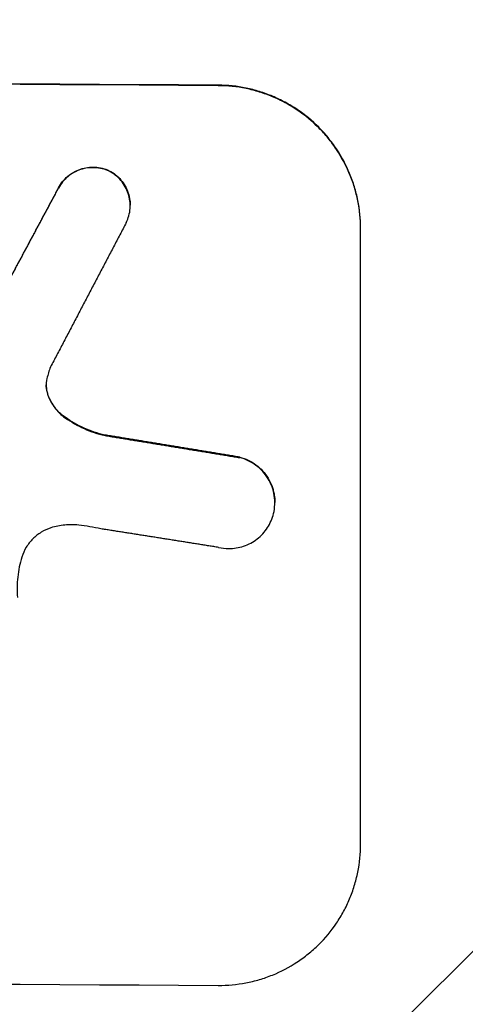
# Model space of a CAD drawing. Units: millimetres. Extents: x -2517 to 2316, y -2332 to 2722.
# Drawn here: x -269 to -223, y -1258 to -1154 of the extents above; entities that cross this region are included whole.
import ezdxf

# ---------------------------------------------------------------- set-up
doc = ezdxf.new("R2010")
doc.units = ezdxf.units.MM
doc.header["$LTSCALE"] = 20
doc.linetypes.add('HIDDEN', pattern=[9.525, 6.35, -3.175])
doc.layers.add('2d', color=230, linetype='Continuous')
doc.layers.add('EN-Free_Space_Hatch', color=10, linetype='HIDDEN')

msp = doc.modelspace()

# ---------------------------------------------------------------- hatches: boundary and pattern name
at = {"layer": 'EN-Free_Space_Hatch'}
h = msp.add_hatch(dxfattribs=at)
h.set_pattern_fill('ANSI31', color=256, scale=100)
h.set_pattern_definition([(45, (-765.1, -6e-14), (-224.506, 224.506), [])])
edge = h.paths.add_edge_path()
edge.add_line((-1382.54, -1332.08), (-1382.54, -19))
edge.add_arc((-382.54, -19), 1000, 0, 180, ccw=False)
edge.add_line((617.46, -19), (617.46, -1332.08))
edge.add_arc((-382.54, -1332.08), 1000, -180, 0, ccw=False)

# ---------------------------------------------------------------- linework, layer by layer
at = {"layer": '2d'}
for p, q in [((-257.81, -1173.99, 27.95), (-257.81, -1174.01, 27.95)), ((-233.54, -1241.39, 27.95), (-233.54, -1176.43, 27.95)), ((-242.58, -1205.32, 27.95), (-242.58, -1205.36, 27.95))]:
    msp.add_line(p, q, dxfattribs=at)
for major_axis, start_param, end_param in [((-1100, 0), -1.692918, -1.448675), ((-1099, 0), -1.69303, -1.448563)]:
    msp.add_ellipse((-382.54, -1218.49, 27.95), major_axis=major_axis, ratio=0.052336, start_param=start_param, end_param=end_param, dxfattribs=at)
at = {"layer": '2d', "extrusion": (0, 0, -1)}
msp.add_ellipse((-382.54, -1313.36, 27.95), major_axis=(1099, 0), ratio=0.052336, start_param=-1.69303, end_param=-1.448563, dxfattribs=at)
at = {"layer": '2d'}
for points, knots in [([(-233.54, -1176.43, 27.95), (-233.54, -1175.43, 27.95), (-233.64, -1174.46, 27.95), (-233.93, -1173.01, 27.95), (-234.05, -1172.54, 27.95), (-234.34, -1171.59, 27.95), (-234.51, -1171.12, 27.95), (-235.07, -1169.76, 27.95), (-235.54, -1168.89, 27.95), (-236.36, -1167.66, 27.95), (-236.65, -1167.26, 27.95), (-237.28, -1166.5, 27.95), (-237.61, -1166.13, 27.95), (-238.65, -1165.09, 27.95), (-239.4, -1164.47, 27.95), (-240.63, -1163.64, 27.95), (-241.06, -1163.39, 27.95), (-241.92, -1162.92, 27.95), (-242.8, -1162.5, 27.95), (-243.72, -1162.17, 27.95), (-244.66, -1161.88, 27.95), (-245.13, -1161.75, 27.95), (-246.58, -1161.45, 27.95), (-247.56, -1161.35, 27.95), (-248.54, -1161.35, 27.95)], [0, 0, 0, 0, 0.00294113, 0.00294113, 0.0044117, 0.0044117, 0.00588227, 0.00588227, 0.0088234, 0.0088234, 0.01029397, 0.01029397, 0.01176454, 0.01176454, 0.01470567, 0.01470567, 0.01617624, 0.01617624, 0.01764681, 0.01911738, 0.01911738, 0.02058794, 0.02058794, 0.02352908, 0.02352908, 0.02352908, 0.02352908]), ([(-233.54, -1176.48, 27.95), (-233.54, -1175.49, 27.95), (-233.64, -1174.51, 27.95), (-233.93, -1173.07, 27.95), (-234.05, -1172.59, 27.95), (-234.34, -1171.64, 27.95), (-234.51, -1171.17, 27.95), (-235.07, -1169.81, 27.95), (-235.54, -1168.94, 27.95), (-236.36, -1167.72, 27.95), (-236.65, -1167.32, 27.95), (-237.28, -1166.55, 27.95), (-237.61, -1166.19, 27.95), (-238.65, -1165.15, 27.95), (-239.4, -1164.52, 27.95), (-240.63, -1163.69, 27.95), (-241.06, -1163.44, 27.95), (-241.92, -1162.97, 27.95), (-242.8, -1162.55, 27.95), (-243.72, -1162.22, 27.95), (-244.66, -1161.93, 27.95), (-245.13, -1161.8, 27.95), (-246.58, -1161.51, 27.95), (-247.56, -1161.4, 27.95), (-248.54, -1161.4, 27.95)], [0, 0, 0, 0, 0.00294116, 0.00294116, 0.00441174, 0.00441174, 0.00588231, 0.00588231, 0.00882347, 0.00882347, 0.01029405, 0.01029405, 0.01176463, 0.01176463, 0.01470579, 0.01470579, 0.01617636, 0.01617636, 0.01764694, 0.01911752, 0.01911752, 0.0205881, 0.0205881, 0.02352926, 0.02352926, 0.02352926, 0.02352926]), ([(-265.37, -1172.15, 27.95), (-265.25, -1171.92, 27.95), (-265.11, -1171.71, 27.95), (-264.78, -1171.31, 27.95), (-264.6, -1171.12, 27.95), (-264.2, -1170.79, 27.95), (-263.99, -1170.64, 27.95), (-263.54, -1170.39, 27.95), (-263.3, -1170.28, 27.95), (-262.81, -1170.12, 27.95), (-262.56, -1170.06, 27.95), (-262.05, -1169.99, 27.95), (-261.79, -1169.98, 27.95), (-261.27, -1170.01, 27.95), (-261.02, -1170.05, 27.95), (-260.51, -1170.17, 27.95), (-260.26, -1170.26, 27.95), (-260.03, -1170.37, 27.95)], [0, 0, 0, 0, 0.000776631, 0.000776631, 0.001553262, 0.001553262, 0.002329894, 0.002329894, 0.003106525, 0.003106525, 0.003883156, 0.003883156, 0.004659787, 0.004659787, 0.005436418, 0.005436418, 0.006213049, 0.006213049, 0.006213049, 0.006213049]), ([(-260.03, -1170.42, 27.95), (-260.26, -1170.31, 27.95), (-260.51, -1170.23, 27.95), (-261.01, -1170.1, 27.95), (-261.27, -1170.06, 27.95), (-261.79, -1170.04, 27.95), (-262.04, -1170.05, 27.95), (-262.55, -1170.11, 27.95), (-262.81, -1170.17, 27.95), (-263.3, -1170.34, 27.95), (-263.53, -1170.44, 27.95), (-263.99, -1170.69, 27.95), (-264.2, -1170.84, 27.95), (-264.6, -1171.17, 27.95), (-264.78, -1171.35, 27.95), (-265.1, -1171.76, 27.95), (-265.25, -1171.98, 27.95), (-265.37, -1172.21, 27.95)], [0, 0, 0, 0, 0.000776666, 0.000776666, 0.001553333, 0.001553333, 0.002329999, 0.002329999, 0.003106666, 0.003106666, 0.003883332, 0.003883332, 0.004659998, 0.004659998, 0.005436665, 0.005436665, 0.006213331, 0.006213331, 0.006213331, 0.006213331]), ([(-260.03, -1170.37, 27.95), (-259.79, -1170.49, 27.95), (-259.57, -1170.63, 27.95), (-259.16, -1170.96, 27.95), (-258.96, -1171.15, 27.95), (-258.62, -1171.55, 27.95), (-258.47, -1171.76, 27.95), (-258.21, -1172.22, 27.95), (-258.1, -1172.47, 27.95), (-257.94, -1172.97, 27.95), (-257.88, -1173.23, 27.95), (-257.83, -1173.66, 27.95), (-257.81, -1173.83, 27.95), (-257.81, -1173.99, 27.95)], [0, 0, 0, 0, 0.000789348, 0.000789348, 0.001578697, 0.001578697, 0.002368045, 0.002368045, 0.003157393, 0.003157393, 0.003946741, 0.003946741, 0.004448469, 0.004448469, 0.004448469, 0.004448469]), ([(-258.24, -1175.86, 27.95), (-258.12, -1175.62, 27.95), (-258.03, -1175.37, 27.95), (-257.89, -1174.87, 27.95), (-257.84, -1174.6, 27.95), (-257.81, -1174.08, 27.95), (-257.81, -1173.81, 27.95), (-257.88, -1173.29, 27.95), (-257.94, -1173.03, 27.95), (-258.1, -1172.53, 27.95), (-258.21, -1172.28, 27.95), (-258.47, -1171.82, 27.95), (-258.62, -1171.6, 27.95), (-258.96, -1171.2, 27.95), (-259.15, -1171.02, 27.95), (-259.57, -1170.69, 27.95), (-259.79, -1170.54, 27.95), (-260.03, -1170.42, 27.95)], [0, 0, 0, 0, 0.000789346, 0.000789346, 0.001578693, 0.001578693, 0.002368039, 0.002368039, 0.003157386, 0.003157386, 0.003946732, 0.003946732, 0.004736079, 0.004736079, 0.005525425, 0.005525425, 0.006314772, 0.006314772, 0.006314772, 0.006314772]), ([(-266.59, -1192.28, 27.95), (-266.65, -1192.57, 27.95), (-266.68, -1192.87, 27.95), (-266.65, -1193.31, 27.95), (-266.63, -1193.46, 27.95), (-266.57, -1193.75, 27.95), (-266.53, -1193.89, 27.95), (-266.48, -1194.03, 27.95)], [0, 0, 0, 0, 0.000885348, 0.000885348, 0.001328022, 0.001328022, 0.001770696, 0.001770696, 0.001770696, 0.001770696]), ([(-266.48, -1193.98, 27.95), (-266.58, -1193.7, 27.95), (-266.64, -1193.41, 27.95), (-266.66, -1193.06, 27.95), (-266.66, -1193, 27.95), (-266.66, -1192.94, 27.95)], [0, 0, 0, 0, 0.000885353, 0.000885353, 0.001057684, 0.001057684, 0.001057684, 0.001057684]), ([(-264.68, -1196.37, 27.95), (-265.1, -1196.07, 27.95), (-265.46, -1195.72, 27.95), (-265.92, -1195.11, 27.95), (-266.05, -1194.9, 27.95), (-266.29, -1194.45, 27.95), (-266.4, -1194.22, 27.95), (-266.48, -1193.98, 27.95)], [0, 0, 0, 0, 0.001509095, 0.001509095, 0.002263643, 0.002263643, 0.003018191, 0.003018191, 0.003018191, 0.003018191]), ([(-266.48, -1194.03, 27.95), (-266.31, -1194.52, 27.95), (-266.07, -1194.96, 27.95), (-265.61, -1195.57, 27.95), (-265.44, -1195.76, 27.95), (-265.08, -1196.11, 27.95), (-264.89, -1196.27, 27.95), (-264.68, -1196.42, 27.95)], [0, 0, 0, 0, 0.001509039, 0.001509039, 0.002263559, 0.002263559, 0.003018079, 0.003018079, 0.003018079, 0.003018079]), ([(-260.47, -1198.24, 27.95), (-261.24, -1198.07, 27.95), (-261.97, -1197.82, 27.95), (-263.37, -1197.2, 27.95), (-264.04, -1196.82, 27.95), (-264.68, -1196.37, 27.95)], [0, 0, 0, 0, 0.002309809, 0.002309809, 0.004619617, 0.004619617, 0.004619617, 0.004619617]), ([(-264.68, -1196.42, 27.95), (-264.04, -1196.87, 27.95), (-263.37, -1197.25, 27.95), (-261.97, -1197.88, 27.95), (-261.24, -1198.12, 27.95), (-260.47, -1198.29, 27.95)], [0, 0, 0, 0, 0.00230983, 0.00230983, 0.00461966, 0.00461966, 0.00461966, 0.00461966]), ([(-246.28, -1200.57, 27.95), (-245.97, -1200.65, 27.95), (-245.67, -1200.76, 27.95), (-245.1, -1201.03, 27.95), (-244.82, -1201.19, 27.95), (-244.31, -1201.57, 27.95), (-244.08, -1201.79, 27.95), (-243.65, -1202.25, 27.95), (-243.46, -1202.51, 27.95), (-243.13, -1203.06, 27.95), (-242.99, -1203.34, 27.95), (-242.82, -1203.79, 27.95), (-242.78, -1203.95, 27.95), (-242.7, -1204.26, 27.95), (-242.66, -1204.41, 27.95), (-242.6, -1204.82, 27.95), (-242.58, -1205.07, 27.95), (-242.58, -1205.32, 27.95)], [0, 0, 0, 0, 0.00095084, 0.00095084, 0.00190168, 0.00190168, 0.002852519, 0.002852519, 0.003803359, 0.003803359, 0.004754199, 0.004754199, 0.005229619, 0.005229619, 0.005705039, 0.005705039, 0.006462196, 0.006462196, 0.006462196, 0.006462196]), ([(-242.72, -1206.52, 27.95), (-242.64, -1206.21, 27.95), (-242.6, -1205.89, 27.95), (-242.57, -1205.26, 27.95), (-242.59, -1204.94, 27.95), (-242.69, -1204.31, 27.95), (-242.77, -1204, 27.95), (-242.98, -1203.4, 27.95), (-243.13, -1203.11, 27.95), (-243.45, -1202.57, 27.95), (-243.64, -1202.32, 27.95), (-244.07, -1201.84, 27.95), (-244.31, -1201.63, 27.95), (-244.82, -1201.25, 27.95), (-245.09, -1201.09, 27.95), (-245.67, -1200.81, 27.95), (-245.97, -1200.7, 27.95), (-246.28, -1200.62, 27.95)], [0, 0, 0, 0, 0.000950837, 0.000950837, 0.001901674, 0.001901674, 0.002852511, 0.002852511, 0.003803348, 0.003803348, 0.004754185, 0.004754185, 0.005705022, 0.005705022, 0.006655859, 0.006655859, 0.007606696, 0.007606696, 0.007606696, 0.007606696]), ([(-247.45, -1210.21, 27.95), (-247.18, -1210.21, 27.95), (-246.91, -1210.19, 27.95), (-246.38, -1210.1, 27.95), (-246.12, -1210.04, 27.95), (-245.61, -1209.87, 27.95), (-245.36, -1209.76, 27.95), (-244.88, -1209.5, 27.95), (-244.66, -1209.36, 27.95), (-244.23, -1209.03, 27.95), (-244.03, -1208.85, 27.95), (-243.67, -1208.45, 27.95), (-243.5, -1208.23, 27.95), (-243.21, -1207.78, 27.95), (-243.08, -1207.54, 27.95), (-242.87, -1207.04, 27.95), (-242.78, -1206.79, 27.95), (-242.72, -1206.52, 27.95)], [0.001060641, 0.001060641, 0.001060641, 0.001060641, 0.001871536, 0.001871536, 0.002682431, 0.002682431, 0.003493326, 0.003493326, 0.004304221, 0.004304221, 0.005115116, 0.005115116, 0.005926011, 0.005926011, 0.006736905, 0.006736905, 0.0075478, 0.0075478, 0.0075478, 0.0075478]), ([(-266.17, -1208.02, 27.95), (-266.53, -1208.14, 27.95), (-266.87, -1208.3, 27.95), (-267.51, -1208.69, 27.95), (-267.81, -1208.92, 27.95), (-268.2, -1209.32, 27.95), (-268.33, -1209.46, 27.95), (-268.56, -1209.76, 27.95), (-268.67, -1209.91, 27.95), (-268.96, -1210.4, 27.95), (-269.12, -1210.74, 27.95), (-269.23, -1211.11, 27.95)], [0, 0, 0, 0, 0.001129571, 0.001129571, 0.002259142, 0.002259142, 0.002823928, 0.002823928, 0.003388714, 0.003388714, 0.004518285, 0.004518285, 0.004518285, 0.004518285]), ([(-263.24, -1207.74, 27.95), (-263.74, -1207.68, 27.95), (-264.23, -1207.68, 27.95), (-265.2, -1207.77, 27.95), (-265.69, -1207.87, 27.95), (-266.17, -1208.02, 27.95)], [0, 0, 0, 0, 0.001477978, 0.001477978, 0.002955957, 0.002955957, 0.002955957, 0.002955957]), ([(-269.23, -1211.11, 27.95), (-269.44, -1211.8, 27.95), (-269.59, -1212.5, 27.95), (-269.74, -1213.92, 27.95), (-269.76, -1214.64, 27.95), (-269.7, -1215.37, 27.95)], [0, 0, 0, 0, 0.002146263, 0.002146263, 0.004292527, 0.004292527, 0.004292527, 0.004292527]), ([(-248.54, -1256.27, 27.95), (-247.56, -1256.27, 27.95), (-246.59, -1256.18, 27.95), (-245.15, -1255.91, 27.95), (-244.68, -1255.8, 27.95), (-243.74, -1255.52, 27.95), (-243.28, -1255.36, 27.95), (-241.92, -1254.81, 27.95), (-241.06, -1254.35, 27.95), (-239.84, -1253.55, 27.95), (-239.44, -1253.26, 27.95), (-238.67, -1252.64, 27.95), (-238.31, -1252.32, 27.95), (-237.27, -1251.29, 27.95), (-236.65, -1250.54, 27.95), (-235.82, -1249.32, 27.95), (-235.56, -1248.9, 27.95), (-235.1, -1248.04, 27.95), (-234.68, -1247.16, 27.95), (-234.35, -1246.24, 27.95), (-234.06, -1245.3, 27.95), (-233.94, -1244.82, 27.95), (-233.64, -1243.37, 27.95), (-233.54, -1242.38, 27.95), (-233.54, -1241.39, 27.95)], [0, 0, 0, 0, 0.00294117, 0.00294117, 0.00441175, 0.00441175, 0.00588234, 0.00588234, 0.00882351, 0.00882351, 0.01029409, 0.01029409, 0.01176467, 0.01176467, 0.01470584, 0.01470584, 0.01617643, 0.01617643, 0.01764701, 0.0191176, 0.0191176, 0.02058818, 0.02058818, 0.02352935, 0.02352935, 0.02352935, 0.02352935])]:
    msp.add_open_spline(points, degree=3, knots=knots, dxfattribs=at)
for points, weights in [([(-265.37, -1172.15, 27.95), (-267.51, -1176.15, 27.95), (-269.65, -1180.15, 27.95), (-271.79, -1184.14, 27.95)], [1, 0.999997128026, 0.999997128026, 1]), ([(-271.79, -1184.2, 27.95), (-269.65, -1180.2, 27.95), (-267.51, -1176.2, 27.95), (-265.37, -1172.21, 27.95)], [1, 0.999997122735, 0.999997122735, 1]), ([(-258.24, -1175.86, 27.95), (-260.9, -1180.92, 27.95), (-263.55, -1185.99, 27.95), (-266.21, -1191.06, 27.95)], [1, 0.999995560157, 0.999995560157, 1]), ([(-246.28, -1200.57, 27.95), (-251, -1199.79, 27.95), (-255.74, -1199.01, 27.95), (-260.47, -1198.24, 27.95)], [1, 0.999985901762, 0.999985901762, 1]), ([(-260.47, -1198.29, 27.95), (-255.74, -1199.07, 27.95), (-251, -1199.84, 27.95), (-246.28, -1200.62, 27.95)], [1, 0.99998587571, 0.99998587571, 1]), ([(-248.5, -1210.09, 27.95), (-252.63, -1209.43, 27.95), (-256.76, -1208.78, 27.95), (-260.9, -1208.13, 27.95)], [1, 0.999989226237, 0.999989226237, 1])]:
    msp.add_rational_spline(points, weights, degree=3, dxfattribs=at)
for points in [[(-266.21, -1191.06, 27.95), (-266.37, -1191.46, 27.95), (-266.49, -1191.86, 27.95), (-266.59, -1192.28, 27.95)], [(-260.9, -1208.13, 27.95), (-261.67, -1207.96, 27.95), (-262.46, -1207.83, 27.95), (-263.24, -1207.74, 27.95)], [(-248.5, -1210.09, 27.95), (-248.15, -1210.17, 27.95), (-247.8, -1210.21, 27.95), (-247.45, -1210.21, 27.95)]]:
    msp.add_open_spline(points, degree=3, dxfattribs=at)

doc.saveas('drawing.dxf')
